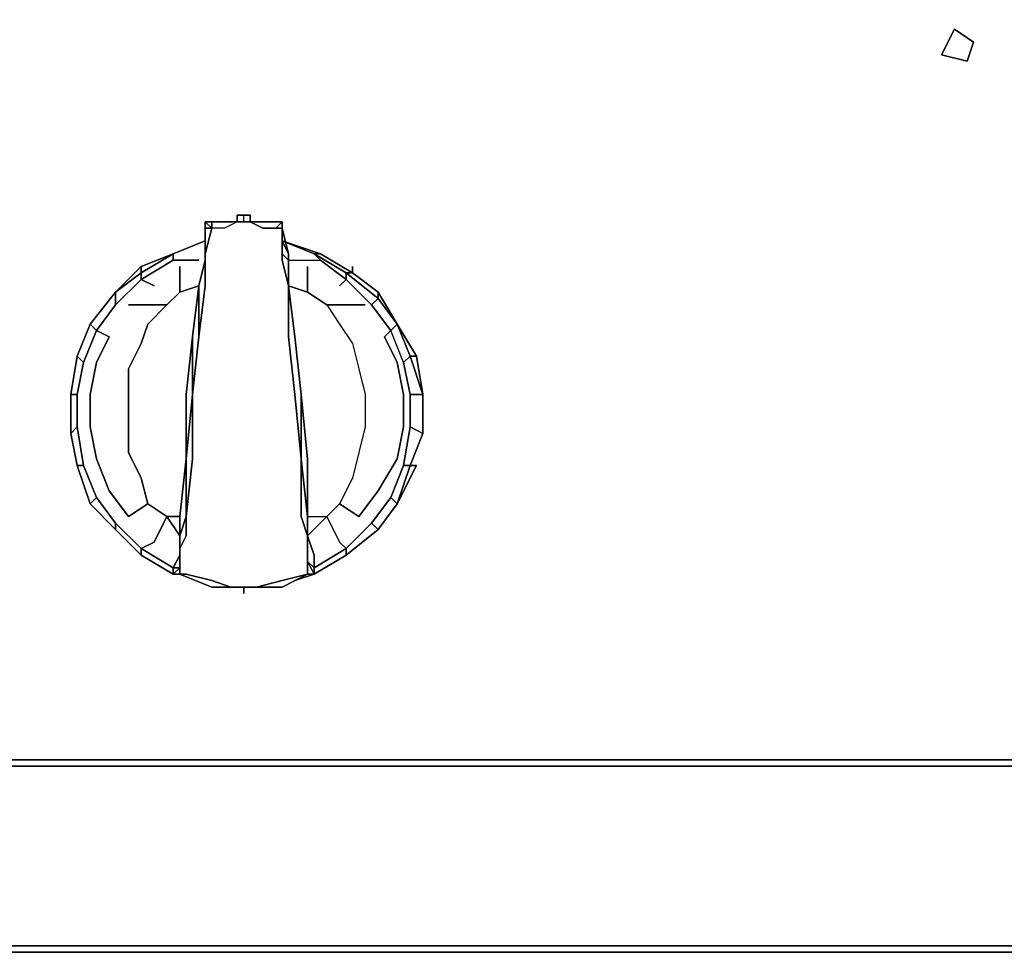
# Model space of a CAD drawing. Units: inches. Extents: x -3.54 to -2.12, y -0.74 to 0.07.
# Drawn here: x -2.87 to -2.73, y -0.74 to -0.61 of the extents above; entities that cross this region are included whole.
import ezdxf

# ---------------------------------------------------------------- set-up
doc = ezdxf.new("R2010")
doc.units = ezdxf.units.IN
doc.header["$MEASUREMENT"] = 0
doc.layers.get('0').update_dxf_attribs({"true_color": 0x99e499})

msp = doc.modelspace()

# ---------------------------------------------------------------- linework, layer by layer
at = {"color": 138}
for points in [[(-2.65185, -0.71524), (-3.53963, -0.71524), (-3.53963, 0.03935), (-3.53963, -0.71524), (-2.65185, -0.71524), (-3.53963, -0.71524), (-3.53963, 0.03935), (-2.11775, 0.03935), (-2.11775, -0.71524), (-2.65004, -0.71524), (-2.11775, -0.71524), (-2.65004, -0.71524)], [(-3.53963, -0.71524), (-2.11775, -0.71524)], [(-2.11775, -0.71524), (-3.53963, -0.71524)], [(-3.53963, -0.72702), (-3.53963, -0.72251), (-3.53963, -0.71524), (-2.11775, -0.71524)], [(-2.11866, -0.71614), (-3.53873, -0.71614), (-2.11866, -0.71614), (-2.11775, -0.71524)], [(-2.11775, -0.71524), (-2.11866, -0.71614), (-2.11866, -0.72251), (-2.11866, -0.72702), (-2.11956, -0.73062), (-2.12136, -0.73423), (-2.12316, -0.73604), (-2.12587, -0.73874), (-2.12857, -0.73964), (-2.13314, -0.74054), (-2.13765, -0.74145), (-3.51974, -0.74145), (-2.13765, -0.74145), (-2.13314, -0.74145), (-2.13765, -0.74235), (-3.51974, -0.74235), (-3.52425, -0.74145), (-3.51974, -0.74145), (-2.13765, -0.74145), (-2.13314, -0.74145), (-2.13765, -0.74235)], [(-3.53241, -0.73874), (-3.52881, -0.74054), (-3.52425, -0.74145), (-3.51974, -0.74235), (-2.13765, -0.74235), (-2.13314, -0.74145), (-2.12857, -0.74054), (-2.12497, -0.73874)]]:
    msp.add_lwpolyline(points, dxfattribs=at)
at = {"color": 78}
for points in [[(-2.73666, -0.61595), (-2.73486, -0.61234), (-2.73215, -0.61414), (-2.73305, -0.61685)], [(-2.73305, -0.61685), (-2.73215, -0.61414), (-2.73486, -0.61234), (-2.73666, -0.61595)]]:
    msp.add_lwpolyline(points, close=True, dxfattribs=at)
at = {"color": 231}
for points in [[(-2.84492, -0.64395), (-2.84041, -0.64215), (-2.84041, -0.64395), (-2.84041, -0.64215), (-2.84041, -0.64395), (-2.84041, -0.64035), (-2.84041, -0.64395), (-2.84041, -0.64485), (-2.84132, -0.64846), (-2.84222, -0.65567), (-2.84132, -0.64846), (-2.84132, -0.65567), (-2.84041, -0.64846), (-2.84041, -0.64485), (-2.84041, -0.64395), (-2.84041, -0.64485), (-2.84041, -0.64395), (-2.83951, -0.64035), (-2.84041, -0.64035), (-2.83951, -0.64035), (-2.84041, -0.63944)], [(-2.83951, -0.64035), (-2.84041, -0.63944)], [(-2.84041, -0.64485), (-2.84041, -0.64395), (-2.84041, -0.64035), (-2.84041, -0.63944), (-2.83951, -0.63944), (-2.83951, -0.64035)], [(-2.83951, -0.63944), (-2.83951, -0.64035)], [(-2.835, -0.63944), (-2.8359, -0.63944), (-2.83771, -0.63944)], [(-2.8323, -0.63944), (-2.8341, -0.63944), (-2.8341, -0.63854), (-2.835, -0.63854), (-2.8341, -0.63854), (-2.835, -0.63854), (-2.8359, -0.63854)], [(-2.8359, -0.63854), (-2.8359, -0.63944), (-2.835, -0.63944)], [(-2.835, -0.63944), (-2.8341, -0.63944), (-2.835, -0.63944), (-2.835, -0.63854)], [(-2.835, -0.63944), (-2.835, -0.63854)], [(-2.8341, -0.63854), (-2.835, -0.63854)], [(-2.8323, -0.63944), (-2.8341, -0.63944), (-2.8341, -0.63854), (-2.835, -0.63854)], [(-2.82959, -0.64035), (-2.83049, -0.64035), (-2.8323, -0.64035), (-2.8341, -0.63944), (-2.8323, -0.63944)], [(-2.82959, -0.64035), (-2.82959, -0.63944), (-2.8323, -0.63944)], [(-2.82959, -0.63944), (-2.82959, -0.64035)], [(-2.82869, -0.64395), (-2.82869, -0.64485), (-2.82869, -0.64846), (-2.82779, -0.65567), (-2.82689, -0.66379), (-2.82689, -0.67286), (-2.82599, -0.68098), (-2.82689, -0.67286), (-2.82599, -0.68098), (-2.82599, -0.68278), (-2.82599, -0.68098), (-2.82599, -0.68368), (-2.82599, -0.68098), (-2.82689, -0.67286), (-2.82689, -0.66379), (-2.82779, -0.65567), (-2.82869, -0.64846), (-2.82869, -0.64485), (-2.82959, -0.64395), (-2.82959, -0.64035), (-2.82959, -0.63944), (-2.82959, -0.64035)], [(-2.83951, -0.64035), (-2.84041, -0.64395), (-2.84041, -0.64485), (-2.84132, -0.64846), (-2.84041, -0.64485), (-2.84041, -0.64846), (-2.84132, -0.65567), (-2.84132, -0.64846), (-2.84041, -0.64485), (-2.84041, -0.64846), (-2.84132, -0.65567), (-2.84222, -0.66379), (-2.84222, -0.67286), (-2.84312, -0.68098)], [(-2.84041, -0.64035), (-2.83951, -0.64035)], [(-2.84041, -0.64035), (-2.83951, -0.64035)], [(-2.83951, -0.64035), (-2.84041, -0.64035)], [(-2.82959, -0.64035), (-2.83049, -0.64035), (-2.82959, -0.64035), (-2.82959, -0.64395), (-2.82959, -0.64485), (-2.82869, -0.64846), (-2.82869, -0.65567), (-2.82779, -0.66379), (-2.82689, -0.67286), (-2.82689, -0.68098), (-2.82599, -0.68368), (-2.82599, -0.68548), (-2.82599, -0.68729), (-2.82599, -0.68909), (-2.82599, -0.68729), (-2.82599, -0.68548), (-2.82599, -0.68368), (-2.82599, -0.68098), (-2.82599, -0.67286), (-2.82689, -0.66379), (-2.82689, -0.67286), (-2.82689, -0.66379), (-2.82599, -0.67286), (-2.82599, -0.68098), (-2.82599, -0.68368), (-2.82599, -0.68458), (-2.82599, -0.68368), (-2.82599, -0.68548), (-2.82599, -0.68729), (-2.82508, -0.68909)], [(-2.83049, -0.64035), (-2.82959, -0.64035)], [(-2.82869, -0.64846), (-2.82869, -0.64485), (-2.82869, -0.64395), (-2.82959, -0.64035)], [(-2.82959, -0.64035), (-2.82869, -0.64395), (-2.82869, -0.64485), (-2.82869, -0.64846)], [(-2.82869, -0.64395), (-2.82959, -0.64035)], [(-2.84041, -0.64215), (-2.84492, -0.64395)], [(-2.81967, -0.64666), (-2.82418, -0.64395), (-2.82959, -0.64215), (-2.82508, -0.64395)], [(-2.82959, -0.64215), (-2.82418, -0.64395), (-2.82959, -0.64215), (-2.82869, -0.64395), (-2.82869, -0.64485), (-2.82959, -0.64395)], [(-2.82869, -0.64395), (-2.82869, -0.64485), (-2.82869, -0.64846), (-2.82869, -0.64485), (-2.82418, -0.64485), (-2.82508, -0.64395), (-2.82959, -0.64215), (-2.82418, -0.64395), (-2.82508, -0.64395), (-2.82058, -0.64666)], [(-2.85123, -0.65117), (-2.84582, -0.65117), (-2.84853, -0.65387), (-2.84943, -0.65658), (-2.85123, -0.66018), (-2.85123, -0.66379), (-2.85123, -0.66835), (-2.85123, -0.67196), (-2.84943, -0.67557), (-2.84853, -0.67917), (-2.85123, -0.68098), (-2.85394, -0.67737), (-2.85574, -0.67286), (-2.85664, -0.66835), (-2.85664, -0.66379), (-2.85574, -0.65928), (-2.85394, -0.65567), (-2.85574, -0.65477), (-2.85304, -0.65117), (-2.84943, -0.64756), (-2.84492, -0.64485), (-2.84492, -0.64395)], [(-2.84492, -0.64395), (-2.84943, -0.64576), (-2.84943, -0.64666), (-2.85304, -0.64936)], [(-2.84492, -0.64395), (-2.84943, -0.64576)], [(-2.84492, -0.64395), (-2.84943, -0.64666), (-2.84943, -0.64576)], [(-2.84763, -0.64846), (-2.84943, -0.64756), (-2.84492, -0.64485)], [(-2.84492, -0.64395), (-2.84492, -0.64485), (-2.84132, -0.64485)], [(-2.84041, -0.64395), (-2.84041, -0.64485), (-2.84132, -0.64846), (-2.84222, -0.65567), (-2.84222, -0.66379), (-2.84312, -0.67286), (-2.84402, -0.68098), (-2.84312, -0.67286), (-2.84312, -0.66379), (-2.84222, -0.65567), (-2.84132, -0.64846), (-2.84041, -0.64485)], [(-2.82959, -0.64395), (-2.82869, -0.64485), (-2.82869, -0.64846), (-2.82599, -0.64936), (-2.82328, -0.65117), (-2.82148, -0.65387), (-2.81967, -0.65658), (-2.81877, -0.66018), (-2.81787, -0.66379), (-2.81787, -0.66835), (-2.81877, -0.67196), (-2.81967, -0.67557), (-2.82148, -0.67917), (-2.82328, -0.68098), (-2.82599, -0.68368), (-2.82508, -0.68639), (-2.82508, -0.68819), (-2.82599, -0.68729), (-2.82508, -0.68819)], [(-2.82869, -0.64846), (-2.82869, -0.64485), (-2.82418, -0.64485), (-2.82058, -0.64756), (-2.82058, -0.64666), (-2.82508, -0.64395)], [(-2.82869, -0.64846), (-2.82869, -0.64485), (-2.82418, -0.64485)], [(-2.81156, -0.66379), (-2.81246, -0.65928), (-2.81426, -0.65477), (-2.81336, -0.65387), (-2.81607, -0.65026), (-2.81607, -0.64936), (-2.81967, -0.64666), (-2.82418, -0.64395), (-2.81967, -0.64666), (-2.82058, -0.64666)], [(-2.84943, -0.64576), (-2.85304, -0.64936), (-2.85664, -0.65387), (-2.85845, -0.65838), (-2.85935, -0.66379), (-2.85935, -0.66925), (-2.85845, -0.67376), (-2.85664, -0.67917), (-2.85304, -0.68278)], [(-2.85304, -0.65117), (-2.84943, -0.64756), (-2.84763, -0.64846), (-2.84943, -0.64756), (-2.84943, -0.64666), (-2.84943, -0.64576), (-2.85304, -0.64936), (-2.85304, -0.65117), (-2.85574, -0.65477), (-2.85394, -0.65567), (-2.85574, -0.65928), (-2.85664, -0.66379), (-2.85664, -0.66835), (-2.85574, -0.67286), (-2.85394, -0.67737), (-2.85123, -0.68098), (-2.84853, -0.67917), (-2.84943, -0.67557), (-2.85123, -0.67196), (-2.85123, -0.66835), (-2.85123, -0.66379), (-2.85123, -0.66018), (-2.84943, -0.65658), (-2.84853, -0.65387), (-2.84582, -0.65117), (-2.85123, -0.65117), (-2.84582, -0.65117), (-2.84402, -0.64936)], [(-2.84132, -0.64846), (-2.84402, -0.64936), (-2.84402, -0.64576)], [(-2.82599, -0.64576), (-2.82599, -0.64936), (-2.82869, -0.64846)], [(-2.82058, -0.64756), (-2.82148, -0.64846)], [(-2.82058, -0.64756), (-2.81697, -0.65117)], [(-2.81967, -0.64666), (-2.81607, -0.64936), (-2.81336, -0.65387), (-2.81426, -0.65477), (-2.81697, -0.65117), (-2.81607, -0.65026), (-2.81336, -0.65387)], [(-2.81967, -0.64666), (-2.81607, -0.64936)], [(-2.85755, -0.65928), (-2.85574, -0.65477), (-2.85394, -0.65567), (-2.85574, -0.65928), (-2.85664, -0.66379), (-2.85664, -0.66835), (-2.85574, -0.67286), (-2.85394, -0.67737), (-2.85123, -0.68098), (-2.84853, -0.67917), (-2.84582, -0.68098), (-2.84402, -0.68098), (-2.84312, -0.67286), (-2.84312, -0.66379), (-2.84222, -0.65567), (-2.84132, -0.64846), (-2.84402, -0.64936)], [(-2.84582, -0.68098), (-2.84853, -0.67917), (-2.84943, -0.67557), (-2.85123, -0.67196), (-2.85123, -0.66835), (-2.85123, -0.66379), (-2.85123, -0.66018), (-2.84943, -0.65658), (-2.84853, -0.65387), (-2.84582, -0.65117), (-2.84402, -0.64936), (-2.84132, -0.64846), (-2.84222, -0.65567), (-2.84312, -0.66379), (-2.84312, -0.67286), (-2.84402, -0.68098), (-2.84312, -0.67286), (-2.84312, -0.68098)], [(-2.82869, -0.64846), (-2.82599, -0.64936), (-2.82328, -0.65117), (-2.82148, -0.65387), (-2.81967, -0.65658), (-2.81877, -0.66018), (-2.81787, -0.66379), (-2.81787, -0.66835), (-2.81877, -0.67196), (-2.81967, -0.67557), (-2.82148, -0.67917), (-2.82328, -0.68098)], [(-2.85304, -0.64936), (-2.85664, -0.65387)], [(-2.85664, -0.65387), (-2.85304, -0.64936)], [(-2.85304, -0.64936), (-2.85664, -0.65387)], [(-2.85664, -0.65387), (-2.85304, -0.64936)], [(-2.84402, -0.64936), (-2.84582, -0.65117)], [(-2.81787, -0.65117), (-2.82328, -0.65117), (-2.82599, -0.64936)], [(-2.82328, -0.65117), (-2.82148, -0.65387), (-2.81967, -0.65658), (-2.81877, -0.66018), (-2.81787, -0.66379), (-2.81787, -0.66835), (-2.81877, -0.67196), (-2.81967, -0.67557), (-2.82148, -0.67917), (-2.81877, -0.68098), (-2.81607, -0.67737), (-2.81336, -0.67286), (-2.81246, -0.66835), (-2.81246, -0.66379), (-2.81336, -0.65928), (-2.81516, -0.65567), (-2.81426, -0.65477), (-2.81697, -0.65117), (-2.81426, -0.65477), (-2.81516, -0.65567), (-2.81336, -0.65928), (-2.81246, -0.66379), (-2.81246, -0.66835), (-2.81336, -0.67286), (-2.81607, -0.67737), (-2.81877, -0.68098), (-2.82148, -0.67917), (-2.82328, -0.68098), (-2.82148, -0.68458), (-2.82058, -0.68548), (-2.81697, -0.68188), (-2.81426, -0.67827), (-2.81336, -0.67917), (-2.81607, -0.68278), (-2.82058, -0.68639), (-2.82508, -0.68909)], [(-2.85845, -0.66379), (-2.85755, -0.65928), (-2.85574, -0.65477), (-2.85664, -0.65387)], [(-2.85664, -0.65387), (-2.85845, -0.65838)], [(-2.85845, -0.65838), (-2.85664, -0.65387)], [(-2.85664, -0.65387), (-2.85845, -0.65838)], [(-2.85845, -0.65838), (-2.85664, -0.65387)], [(-2.81246, -0.65928), (-2.81156, -0.65838), (-2.80975, -0.66379), (-2.81156, -0.66379), (-2.81246, -0.65928), (-2.81426, -0.65477), (-2.81516, -0.65567), (-2.81336, -0.65928), (-2.81246, -0.66379), (-2.81246, -0.66835), (-2.81336, -0.67286), (-2.81607, -0.67737), (-2.81877, -0.68098), (-2.82148, -0.67917)], [(-2.81156, -0.66835), (-2.80975, -0.66925), (-2.81156, -0.67376), (-2.81246, -0.67376), (-2.81156, -0.66835), (-2.81156, -0.66379), (-2.80975, -0.66379), (-2.81066, -0.65838), (-2.81336, -0.65387)], [(-2.81156, -0.67376), (-2.80975, -0.66925), (-2.80975, -0.66379), (-2.81156, -0.65838), (-2.81066, -0.65838), (-2.81336, -0.65387), (-2.81156, -0.65838), (-2.81246, -0.65928), (-2.81156, -0.66379), (-2.81156, -0.66835), (-2.81246, -0.67376)], [(-2.81066, -0.65838), (-2.81336, -0.65387)], [(-2.85845, -0.65838), (-2.85935, -0.66379)], [(-2.85935, -0.66379), (-2.85845, -0.65838)], [(-2.85845, -0.65838), (-2.85935, -0.66379)], [(-2.85935, -0.66379), (-2.85845, -0.65838)], [(-2.85845, -0.66835), (-2.85845, -0.66379), (-2.85755, -0.65928), (-2.85845, -0.65838)], [(-2.85935, -0.66379), (-2.85935, -0.66925)], [(-2.85935, -0.66925), (-2.85935, -0.66379)], [(-2.85935, -0.66379), (-2.85935, -0.66925)], [(-2.85935, -0.66925), (-2.85935, -0.66379)], [(-2.85935, -0.66925), (-2.85845, -0.67376), (-2.85935, -0.66925), (-2.85935, -0.66379)], [(-2.85935, -0.66925), (-2.85845, -0.66835), (-2.85845, -0.66379), (-2.85935, -0.66379)], [(-2.85935, -0.66379), (-2.85935, -0.66925)], [(-2.85935, -0.66379), (-2.85935, -0.66925)], [(-2.82599, -0.68098), (-2.82689, -0.67286), (-2.82689, -0.66379)], [(-2.80975, -0.66379), (-2.80975, -0.66925), (-2.81156, -0.67376), (-2.81066, -0.67376), (-2.81336, -0.67917), (-2.81607, -0.68278), (-2.82058, -0.68639), (-2.82058, -0.68548), (-2.81697, -0.68188), (-2.81607, -0.68278)], [(-2.80975, -0.66925), (-2.81156, -0.67376), (-2.80975, -0.66925), (-2.80975, -0.66379)], [(-2.85755, -0.67376), (-2.85845, -0.66835), (-2.85755, -0.67376), (-2.85845, -0.67376)], [(-2.81156, -0.67376), (-2.80975, -0.66925), (-2.81156, -0.66835), (-2.81246, -0.67376), (-2.81426, -0.67827)], [(-2.85935, -0.66925), (-2.85845, -0.67376)], [(-2.85845, -0.67376), (-2.85935, -0.66925)], [(-2.85935, -0.66925), (-2.85845, -0.67376)], [(-2.85845, -0.67376), (-2.85935, -0.66925)], [(-2.84402, -0.68548), (-2.84402, -0.68729), (-2.84402, -0.68819), (-2.84492, -0.68819), (-2.84402, -0.68639), (-2.84402, -0.68368), (-2.84402, -0.68098), (-2.84312, -0.67286)], [(-2.82689, -0.67286), (-2.82599, -0.68098)], [(-2.85574, -0.67827), (-2.85755, -0.67376), (-2.85574, -0.67827), (-2.85664, -0.67917)], [(-2.81336, -0.67917), (-2.81156, -0.67376), (-2.81246, -0.67376), (-2.81426, -0.67827), (-2.81697, -0.68188)], [(-2.81066, -0.67376), (-2.81336, -0.67917)], [(-2.81336, -0.67917), (-2.81156, -0.67376)], [(-2.81156, -0.67376), (-2.81336, -0.67917)], [(-2.85304, -0.68188), (-2.85574, -0.67827), (-2.85304, -0.68188), (-2.85304, -0.68278)], [(-2.84853, -0.67917), (-2.84582, -0.68098), (-2.84763, -0.68458), (-2.84943, -0.68548), (-2.85304, -0.68188), (-2.84943, -0.68548), (-2.84943, -0.68639)], [(-2.81336, -0.67917), (-2.81607, -0.68278)], [(-2.81607, -0.68278), (-2.81336, -0.67917)], [(-2.81336, -0.67917), (-2.81607, -0.68278)], [(-2.81607, -0.68278), (-2.81336, -0.67917)], [(-2.84402, -0.68909), (-2.84402, -0.68819), (-2.84492, -0.68819), (-2.84492, -0.68909), (-2.84402, -0.68909), (-2.84402, -0.68819), (-2.84402, -0.68639), (-2.84402, -0.68368), (-2.84582, -0.68098), (-2.84763, -0.68458), (-2.84943, -0.68548)], [(-2.84402, -0.68548), (-2.84402, -0.68368), (-2.84402, -0.68098)], [(-2.84402, -0.68098), (-2.84402, -0.68368), (-2.84402, -0.68548)], [(-2.84402, -0.68548), (-2.84312, -0.68368), (-2.84312, -0.68098), (-2.84402, -0.68368), (-2.84402, -0.68098), (-2.84402, -0.68368), (-2.84402, -0.68548), (-2.84402, -0.68729)], [(-2.82599, -0.68278), (-2.82599, -0.68098), (-2.82599, -0.68368), (-2.82508, -0.68639), (-2.82508, -0.68819), (-2.82599, -0.68729), (-2.82599, -0.68548)], [(-2.82599, -0.68368), (-2.82599, -0.68098), (-2.82328, -0.68098), (-2.82148, -0.68458), (-2.82058, -0.68548), (-2.82508, -0.68819), (-2.82508, -0.68909)], [(-2.84943, -0.68639), (-2.85304, -0.68278)], [(-2.81607, -0.68278), (-2.82058, -0.68639), (-2.82508, -0.68909)], [(-2.84943, -0.68548), (-2.84492, -0.68819), (-2.84492, -0.68909), (-2.84943, -0.68639)], [(-2.84943, -0.68639), (-2.84943, -0.68548)], [(-2.84492, -0.68909), (-2.84492, -0.68819), (-2.84943, -0.68548)], [(-2.84402, -0.68909), (-2.84492, -0.68909), (-2.84943, -0.68639)], [(-2.84402, -0.68548), (-2.84402, -0.68729)], [(-2.84402, -0.68729), (-2.84402, -0.68548)], [(-2.84402, -0.68548), (-2.84402, -0.68729), (-2.84402, -0.68909)], [(-2.84402, -0.68548), (-2.84402, -0.68729), (-2.84402, -0.68909), (-2.84312, -0.68909), (-2.84402, -0.68909)], [(-2.82508, -0.68819), (-2.82599, -0.68729), (-2.82599, -0.68548)], [(-2.82508, -0.68819), (-2.82058, -0.68548), (-2.82058, -0.68639), (-2.82508, -0.68909)], [(-2.82058, -0.68639), (-2.82508, -0.68909)], [(-2.82508, -0.68819), (-2.82508, -0.68909), (-2.82058, -0.68639), (-2.82508, -0.68909)], [(-2.84402, -0.68729), (-2.84402, -0.68909), (-2.84402, -0.68819), (-2.84492, -0.68909)], [(-2.84402, -0.68909), (-2.84402, -0.68729)], [(-2.84402, -0.68729), (-2.84402, -0.68909)], [(-2.84402, -0.68909), (-2.84402, -0.68729)], [(-2.84402, -0.68729), (-2.84402, -0.68909)], [(-2.84402, -0.68909), (-2.84402, -0.68729)], [(-2.84402, -0.68729), (-2.84402, -0.68909)], [(-2.84402, -0.68909), (-2.83951, -0.6909)], [(-2.84312, -0.68909), (-2.84402, -0.68909)], [(-2.835, -0.6909), (-2.8332, -0.6909), (-2.82959, -0.6909), (-2.82599, -0.68909), (-2.82959, -0.68999), (-2.8332, -0.6909), (-2.82959, -0.6909), (-2.82599, -0.68909), (-2.82508, -0.68909)], [(-2.82599, -0.68909), (-2.82959, -0.68999), (-2.8332, -0.6909), (-2.835, -0.6909)], [(-2.82959, -0.6909), (-2.82599, -0.68909)], [(-2.82599, -0.68909), (-2.82508, -0.68909), (-2.82779, -0.68999)], [(-2.82508, -0.68909), (-2.82599, -0.68909)], [(-2.82508, -0.68909), (-2.82599, -0.68909)], [(-2.82508, -0.68909), (-2.82599, -0.68909)], [(-2.82599, -0.68909), (-2.82508, -0.68909)], [(-2.82599, -0.68909), (-2.82508, -0.68909)], [(-2.82508, -0.68909), (-2.82508, -0.68819)], [(-2.82508, -0.68819), (-2.82508, -0.68909)], [(-2.82508, -0.68909), (-2.82508, -0.68819)], [(-2.82508, -0.68819), (-2.82508, -0.68909)], [(-2.83681, -0.6909), (-2.835, -0.6909)], [(-2.8332, -0.6909), (-2.835, -0.6909)]]:
    msp.add_lwpolyline(points, dxfattribs=at)
for points in [[(-2.84041, -0.63944), (-2.83951, -0.63944), (-2.84041, -0.63944), (-2.83951, -0.63944), (-2.83771, -0.63944), (-2.8359, -0.63944), (-2.83771, -0.63944), (-2.83951, -0.63944), (-2.83771, -0.63944), (-2.8359, -0.63944), (-2.83771, -0.64035), (-2.83951, -0.64035), (-2.84041, -0.64395), (-2.84041, -0.64035), (-2.84041, -0.64395), (-2.84041, -0.64035)], [(-2.84041, -0.64035), (-2.84041, -0.63944)], [(-2.83951, -0.64035), (-2.84041, -0.64035), (-2.84041, -0.63944)], [(-2.84041, -0.63944), (-2.83951, -0.63944)], [(-2.84041, -0.64035), (-2.84041, -0.63944)], [(-2.83771, -0.64035), (-2.83951, -0.64035), (-2.83951, -0.63944), (-2.83771, -0.63944), (-2.8359, -0.63944)], [(-2.83951, -0.63944), (-2.83771, -0.63944)], [(-2.83951, -0.63944), (-2.83951, -0.64035)], [(-2.83951, -0.64035), (-2.83951, -0.63944), (-2.83771, -0.63944), (-2.8359, -0.63944), (-2.83771, -0.64035)], [(-2.83951, -0.63944), (-2.83771, -0.63944)], [(-2.83771, -0.63944), (-2.8359, -0.63944)], [(-2.835, -0.63854), (-2.8359, -0.63854)], [(-2.8359, -0.63944), (-2.8359, -0.63854), (-2.835, -0.63854), (-2.8359, -0.63854)], [(-2.835, -0.63854), (-2.8359, -0.63854)], [(-2.835, -0.63854), (-2.8359, -0.63854)], [(-2.835, -0.63944), (-2.835, -0.63854), (-2.8359, -0.63854), (-2.8359, -0.63944)], [(-2.835, -0.63944), (-2.8359, -0.63944)], [(-2.835, -0.63944), (-2.8359, -0.63944)], [(-2.835, -0.63944), (-2.8359, -0.63944)], [(-2.8341, -0.63854), (-2.835, -0.63854)], [(-2.8341, -0.63854), (-2.835, -0.63854), (-2.8341, -0.63854), (-2.8341, -0.63944)], [(-2.835, -0.63854), (-2.8341, -0.63854)], [(-2.8341, -0.63944), (-2.835, -0.63944)], [(-2.835, -0.63944), (-2.8341, -0.63944)], [(-2.835, -0.63944), (-2.8341, -0.63944)], [(-2.8323, -0.63944), (-2.8341, -0.63944)], [(-2.8323, -0.63944), (-2.82959, -0.63944), (-2.83049, -0.64035), (-2.8323, -0.64035), (-2.8341, -0.63944)], [(-2.8323, -0.63944), (-2.8341, -0.63944)], [(-2.8323, -0.64035), (-2.83049, -0.64035), (-2.82959, -0.63944), (-2.8323, -0.63944), (-2.8341, -0.63944)], [(-2.82959, -0.63944), (-2.8323, -0.63944)], [(-2.8323, -0.63944), (-2.82959, -0.63944)], [(-2.8323, -0.63944), (-2.82959, -0.63944)], [(-2.82959, -0.64035), (-2.83049, -0.64035), (-2.82959, -0.63944)], [(-2.82959, -0.64035), (-2.82959, -0.63944)], [(-2.82959, -0.64035), (-2.82959, -0.63944)], [(-2.82959, -0.63944), (-2.82959, -0.64035)], [(-2.82959, -0.64395), (-2.82959, -0.64035)], [(-2.82959, -0.64035), (-2.82959, -0.64395)], [(-2.84492, -0.64395), (-2.84041, -0.64215)], [(-2.84492, -0.64395), (-2.84041, -0.64215)], [(-2.84492, -0.64395), (-2.84041, -0.64215)], [(-2.82508, -0.64395), (-2.82959, -0.64215), (-2.82418, -0.64395)], [(-2.82959, -0.64215), (-2.82869, -0.64395)], [(-2.82869, -0.64395), (-2.82959, -0.64215), (-2.82418, -0.64395), (-2.82959, -0.64215)], [(-2.84943, -0.64666), (-2.84492, -0.64395), (-2.84943, -0.64576), (-2.85304, -0.64936), (-2.84943, -0.64576), (-2.84492, -0.64395)], [(-2.84492, -0.64395), (-2.84492, -0.64485), (-2.84943, -0.64756), (-2.84943, -0.64666)], [(-2.84492, -0.64395), (-2.84943, -0.64666)], [(-2.84492, -0.64485), (-2.84132, -0.64485)], [(-2.84041, -0.64485), (-2.84132, -0.64846)], [(-2.84041, -0.64395), (-2.84041, -0.64485)], [(-2.84041, -0.64485), (-2.84041, -0.64395)], [(-2.82959, -0.64485), (-2.82959, -0.64395)], [(-2.82869, -0.64846), (-2.82959, -0.64485)], [(-2.82869, -0.64485), (-2.82869, -0.64395)], [(-2.82869, -0.64485), (-2.82869, -0.64395)], [(-2.82869, -0.64846), (-2.82869, -0.64485)], [(-2.82869, -0.64485), (-2.82869, -0.64846)], [(-2.82418, -0.64485), (-2.82508, -0.64395)], [(-2.81967, -0.64666), (-2.82058, -0.64666), (-2.82508, -0.64395), (-2.82418, -0.64395)], [(-2.82418, -0.64395), (-2.81967, -0.64666)], [(-2.82058, -0.64756), (-2.82148, -0.64846), (-2.82058, -0.64756), (-2.82418, -0.64485)], [(-2.84943, -0.64666), (-2.84943, -0.64576)], [(-2.84402, -0.64576), (-2.84402, -0.64936)], [(-2.82599, -0.64576), (-2.82599, -0.64936)], [(-2.81967, -0.64666), (-2.81967, -0.64576)], [(-2.84943, -0.64666), (-2.84943, -0.64756), (-2.85304, -0.65117), (-2.85304, -0.64936)], [(-2.84943, -0.64666), (-2.85304, -0.64936)], [(-2.85304, -0.64936), (-2.84943, -0.64666)], [(-2.82058, -0.64666), (-2.81607, -0.65026), (-2.81697, -0.65117), (-2.82058, -0.64756)], [(-2.81967, -0.64666), (-2.81607, -0.64936), (-2.81607, -0.65026), (-2.82058, -0.64666)], [(-2.82058, -0.64666), (-2.82058, -0.64756), (-2.81697, -0.65117), (-2.81607, -0.65026)], [(-2.81336, -0.65387), (-2.81607, -0.64936), (-2.81967, -0.64666), (-2.81607, -0.64936)], [(-2.84222, -0.66379), (-2.84222, -0.65567), (-2.84132, -0.64846), (-2.84132, -0.65567)], [(-2.82599, -0.68098), (-2.82599, -0.67286), (-2.82689, -0.66379), (-2.82779, -0.65567), (-2.82869, -0.64846), (-2.82869, -0.65567), (-2.82779, -0.66379), (-2.82689, -0.67286), (-2.82689, -0.68098), (-2.82599, -0.68368)], [(-2.82779, -0.65567), (-2.82689, -0.66379), (-2.82689, -0.67286), (-2.82779, -0.66379), (-2.82869, -0.65567), (-2.82869, -0.64846)], [(-2.82779, -0.65567), (-2.82869, -0.64846)], [(-2.82869, -0.64846), (-2.82779, -0.65567), (-2.82689, -0.66379), (-2.82779, -0.65567)], [(-2.85304, -0.64936), (-2.85304, -0.65117), (-2.85574, -0.65477), (-2.85664, -0.65387)], [(-2.85664, -0.65387), (-2.85304, -0.64936)], [(-2.85664, -0.65387), (-2.85304, -0.64936)], [(-2.81336, -0.65387), (-2.81607, -0.65026), (-2.81607, -0.64936)], [(-2.81607, -0.64936), (-2.81336, -0.65387)], [(-2.81607, -0.64936), (-2.81336, -0.65387)], [(-2.81787, -0.65117), (-2.82328, -0.65117)], [(-2.85664, -0.65387), (-2.85574, -0.65477), (-2.85755, -0.65928), (-2.85845, -0.65838)], [(-2.85845, -0.65838), (-2.85664, -0.65387)], [(-2.85845, -0.65838), (-2.85664, -0.65387)], [(-2.81336, -0.65387), (-2.81156, -0.65838), (-2.81246, -0.65928), (-2.81426, -0.65477)], [(-2.81156, -0.65838), (-2.81336, -0.65387), (-2.81066, -0.65838)], [(-2.84402, -0.68098), (-2.84312, -0.67286), (-2.84312, -0.68098), (-2.84222, -0.67286), (-2.84222, -0.66379), (-2.84222, -0.65567), (-2.84222, -0.66379), (-2.84132, -0.65567), (-2.84222, -0.66379), (-2.84312, -0.67286)], [(-2.84222, -0.66379), (-2.84132, -0.65567)], [(-2.82689, -0.66379), (-2.82779, -0.65567)], [(-2.85845, -0.65838), (-2.85755, -0.65928), (-2.85845, -0.66379), (-2.85935, -0.66379)], [(-2.85935, -0.66379), (-2.85845, -0.65838)], [(-2.85935, -0.66379), (-2.85845, -0.65838)], [(-2.80975, -0.66379), (-2.81156, -0.65838), (-2.81066, -0.65838)], [(-2.80975, -0.66379), (-2.81066, -0.65838)], [(-2.85935, -0.66379), (-2.85845, -0.66379), (-2.85845, -0.66835), (-2.85935, -0.66925)], [(-2.84312, -0.68098), (-2.84312, -0.67286), (-2.84222, -0.66379), (-2.84222, -0.67286)], [(-2.84312, -0.67286), (-2.84222, -0.66379)], [(-2.84312, -0.67286), (-2.84222, -0.66379)], [(-2.82689, -0.67286), (-2.82689, -0.66379)], [(-2.80975, -0.66379), (-2.80975, -0.66925), (-2.81156, -0.66835), (-2.81156, -0.66379)], [(-2.80975, -0.66925), (-2.80975, -0.66379)], [(-2.85935, -0.66925), (-2.85845, -0.66835), (-2.85755, -0.67376), (-2.85845, -0.67376)], [(-2.85845, -0.67376), (-2.85935, -0.66925)], [(-2.84312, -0.67286), (-2.84402, -0.68098)], [(-2.82599, -0.68098), (-2.82599, -0.68368), (-2.82689, -0.68098), (-2.82689, -0.67286)], [(-2.85845, -0.67376), (-2.85755, -0.67376), (-2.85574, -0.67827), (-2.85664, -0.67917)], [(-2.85664, -0.67917), (-2.85845, -0.67376)], [(-2.85664, -0.67917), (-2.85845, -0.67376)], [(-2.85664, -0.67917), (-2.85845, -0.67376)], [(-2.81156, -0.67376), (-2.81336, -0.67917), (-2.81426, -0.67827), (-2.81246, -0.67376)], [(-2.81336, -0.67917), (-2.81156, -0.67376)], [(-2.81066, -0.67376), (-2.81336, -0.67917)], [(-2.81156, -0.67376), (-2.81066, -0.67376)], [(-2.85664, -0.67917), (-2.85574, -0.67827), (-2.85304, -0.68188), (-2.85304, -0.68278)], [(-2.81336, -0.67917), (-2.81607, -0.68278), (-2.81697, -0.68188), (-2.81426, -0.67827)], [(-2.85304, -0.68278), (-2.85664, -0.67917)], [(-2.85304, -0.68278), (-2.85664, -0.67917)], [(-2.85304, -0.68278), (-2.85664, -0.67917)], [(-2.81336, -0.67917), (-2.81607, -0.68278)], [(-2.84943, -0.68548), (-2.84763, -0.68458), (-2.84582, -0.68098), (-2.84402, -0.68368), (-2.84402, -0.68639), (-2.84492, -0.68819), (-2.84402, -0.68819), (-2.84402, -0.68639), (-2.84492, -0.68819)], [(-2.84582, -0.68098), (-2.84402, -0.68368), (-2.84402, -0.68098)], [(-2.84312, -0.68098), (-2.84402, -0.68368)], [(-2.84312, -0.68098), (-2.84312, -0.68368)], [(-2.82599, -0.68098), (-2.82328, -0.68098), (-2.82599, -0.68368)], [(-2.82599, -0.68368), (-2.82328, -0.68098), (-2.82148, -0.68458), (-2.82058, -0.68548), (-2.82508, -0.68819), (-2.82508, -0.68639)], [(-2.85304, -0.68188), (-2.84943, -0.68548), (-2.84943, -0.68639), (-2.85304, -0.68278)], [(-2.82058, -0.68548), (-2.82058, -0.68639), (-2.81607, -0.68278), (-2.81697, -0.68188)], [(-2.84943, -0.68639), (-2.85304, -0.68278)], [(-2.85304, -0.68278), (-2.84943, -0.68639)], [(-2.84943, -0.68639), (-2.85304, -0.68278)], [(-2.84402, -0.68548), (-2.84312, -0.68368)], [(-2.84402, -0.68548), (-2.84402, -0.68368)], [(-2.84402, -0.68548), (-2.84402, -0.68368)], [(-2.84402, -0.68548), (-2.84402, -0.68368)], [(-2.82599, -0.68368), (-2.82599, -0.68548)], [(-2.82599, -0.68368), (-2.82599, -0.68548)], [(-2.82599, -0.68368), (-2.82599, -0.68548)], [(-2.82058, -0.68639), (-2.81607, -0.68278)], [(-2.81607, -0.68278), (-2.82058, -0.68639)], [(-2.84492, -0.68909), (-2.84943, -0.68639)], [(-2.84492, -0.68909), (-2.84943, -0.68639)], [(-2.84943, -0.68639), (-2.84492, -0.68909)], [(-2.84402, -0.68548), (-2.84402, -0.68729)], [(-2.84402, -0.68548), (-2.84402, -0.68729)], [(-2.82599, -0.68729), (-2.82599, -0.68548)], [(-2.82599, -0.68548), (-2.82599, -0.68729)], [(-2.82508, -0.68639), (-2.82508, -0.68819)], [(-2.82508, -0.68909), (-2.82058, -0.68639)], [(-2.84402, -0.68729), (-2.84402, -0.68819)], [(-2.84402, -0.68819), (-2.84402, -0.68729)], [(-2.84402, -0.68729), (-2.84402, -0.68819)], [(-2.82599, -0.68909), (-2.82599, -0.68729)], [(-2.82599, -0.68729), (-2.82508, -0.68909), (-2.82599, -0.68909)], [(-2.82599, -0.68729), (-2.82508, -0.68909), (-2.82599, -0.68909)], [(-2.82599, -0.68729), (-2.82508, -0.68819)], [(-2.84402, -0.68909), (-2.84492, -0.68909)], [(-2.84402, -0.68909), (-2.84492, -0.68909)], [(-2.84402, -0.68909), (-2.84492, -0.68909)], [(-2.84492, -0.68909), (-2.84402, -0.68909)], [(-2.84402, -0.68909), (-2.84312, -0.68909), (-2.83951, -0.68999), (-2.83681, -0.6909), (-2.83951, -0.6909)], [(-2.83951, -0.6909), (-2.84402, -0.68909)], [(-2.84312, -0.68909), (-2.84402, -0.68909)], [(-2.84402, -0.68909), (-2.83951, -0.6909)], [(-2.83681, -0.6909), (-2.83951, -0.6909), (-2.83681, -0.6909), (-2.83951, -0.68999), (-2.84312, -0.68909), (-2.83951, -0.68999), (-2.83681, -0.6909), (-2.835, -0.6909)], [(-2.82959, -0.6909), (-2.8332, -0.6909), (-2.82959, -0.68999), (-2.82599, -0.68909)], [(-2.82959, -0.6909), (-2.82599, -0.68909)], [(-2.82779, -0.68999), (-2.82508, -0.68909)], [(-2.82599, -0.68909), (-2.82508, -0.68909)], [(-2.83681, -0.6909), (-2.83951, -0.6909)], [(-2.835, -0.6909), (-2.83681, -0.6909)], [(-2.83681, -0.6909), (-2.835, -0.6909)], [(-2.835, -0.6918), (-2.835, -0.6909)], [(-2.835, -0.6918), (-2.835, -0.6909)], [(-2.835, -0.6909), (-2.8332, -0.6909)], [(-2.835, -0.6918), (-2.835, -0.6909)], [(-2.8332, -0.6909), (-2.835, -0.6909)], [(-2.8332, -0.6909), (-2.82959, -0.6909)]]:
    msp.add_lwpolyline(points, close=True, dxfattribs=at)
at = {"color": 138}
for points in [[(-3.53963, -0.71524), (-2.65185, -0.71524)], [(-3.53963, -0.71524), (-2.65185, -0.71524)], [(-3.53873, -0.72251), (-3.53873, -0.71614), (-2.11866, -0.71614), (-2.11866, -0.72251), (-2.11866, -0.72702), (-2.11956, -0.73062), (-2.12136, -0.73423), (-2.12316, -0.73604), (-2.12587, -0.73874), (-2.12857, -0.73964), (-2.13314, -0.74054), (-2.13765, -0.74145), (-3.51974, -0.74145), (-3.52425, -0.74054), (-3.52881, -0.73964), (-3.53151, -0.73874), (-3.53422, -0.73604), (-3.53602, -0.73423), (-3.53782, -0.73062), (-3.53873, -0.72702)], [(-2.13765, -0.74145), (-3.51974, -0.74145)], [(-2.13765, -0.74235), (-3.51974, -0.74235)]]:
    msp.add_lwpolyline(points, close=True, dxfattribs=at)

doc.saveas('drawing.dxf')
